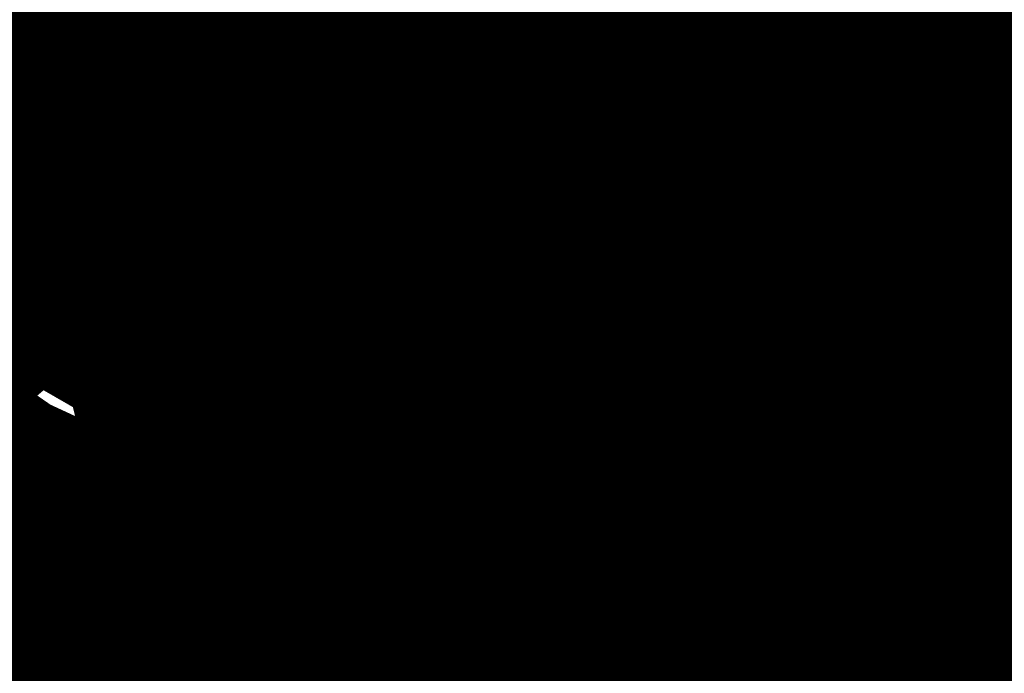
# Model space of a CAD drawing. Extents: x -18424 to 18190, y -15098 to 16756.
# Drawn here: x -7719 to -7311, y 256 to 527 of the extents above; entities that cross this region are included whole.
import ezdxf

# ---------------------------------------------------------------- set-up
doc = ezdxf.new("R2010")
doc.units = 0
doc.header["$MEASUREMENT"] = 0
doc.linetypes.add('12', pattern=[5, 3, -1, 0, -1])
for name, color, linetype in [('Arcs_Circles', 7, 'Continuous'), ('hatch', 7, 'Continuous'), ('NEW_OSI', 7, 'Continuous'), ('NEW_ROAD', 7, 'Continuous'), ('NEW_TROTOAR', 7, 'Continuous'), ('Objects', 7, 'Continuous'), ('wall-ext', 7, 'Continuous')]:
    doc.layers.add(name, color=color, linetype=linetype)
pattern_1 = [(45, (0, 300.0000000000001), (-95.4594154601839, 95.45941546018392), [0, -90.00000000000001, 0, -135]), (110, (300, 300.0000000000001), (126.8585038060976, 46.17271934896534), [0, -66, 0, -114])]

# ---------------------------------------------------------------- blocks, each defined once
blk = doc.blocks.new('HATCH_219', base_point=(-6777.602262634869, -1868.826904462982))
at = {"layer": 'hatch'}
h = blk.add_hatch(dxfattribs=at)
h.set_pattern_fill('RENDER COPY 1', color=72, scale=300, style=0, pattern_type=0)
h.set_pattern_definition(pattern_1)
h.paths.add_polyline_path([(-6777.602262634869, -1868.826904462982), (-7310.581168257439, -1769.639990022258), (-6656.854491877769, 1661.161196966979), (-6728.422273710152, 1579.196943556761), (-7224.896260933524, 862.8610096398405), (-7640.006699855091, -1463.022495335987), (-7683.729829841047, -1692.484396883928, 0.4142135623730966), (-7508.797430115685, -1949.775390753372), (-6930.966922336313, -2059.878890423925, 0.2003311235311187), (-6780.179431732239, -2028.190460927539), (-6568.199789243899, -1882.367297667973)], flags=0)
blk = doc.blocks.new('HATCH_224', base_point=(-7212.068824336528, -5237.151203787146))
at = {"layer": 'hatch'}
h = blk.add_hatch(dxfattribs=at)
h.set_pattern_fill('RENDER COPY 1', color=72, scale=300, style=0, pattern_type=0)
h.set_pattern_definition(pattern_1)
h.paths.add_polyline_path([(-7212.068824336528, -5237.151203787146, -0.02411069385015142), (-7329.834902872767, -5181.807617330133), (-8346.00288172275, -4643.018139352, -0.3293723801369384), (-9098.476237753448, -3276.164735623644), (-8776.485865257413, -1524.676043216812, -0.03119056826568466), (-8389.049751268354, 508.6145165585327, 0.08873880343416259), (-9027.446179401893, -1315.856218160237), (-9660.065696668931, -4455.621333731341), (-7636.626932492312, -5528.48284694813)], flags=0)
blk = doc.blocks.new('WALL_8', base_point=(-7150.540364034026, 2036.613036201248))
at = {"layer": 'wall-ext', "color": 134, "linetype": 'Continuous', "const_width": 10}
for points in [[(-7150.540364034026, 2036.613036201248, 0.1700985069245991), (-9008.180527758386, -1056.089152629188)], [(-7102.014776087893, 2037.736341235096, 0.1718928036230289), (-8978.758264726785, -1061.952400950528)]]:
    blk.add_lwpolyline(points, format="xyb", dxfattribs=at)
blk = doc.blocks.new('PLR_TREE-15F')
at = {"layer": 'Objects', "color": 0, "linetype": 'ByBlock', "const_width": 18.00000071525574}
for points in [[(0.587141141295433, 0.8814815431833267), (1.027496997267008, 3.612854331731796)], [(-2.056264877319336, 2.995207160711288), (-0.3672809107229114, 0.527668884024024)], [(3.178707882761955, 1.553628873080015), (2.283846028149128, 0.7582093123346567)], [(3.350229188799858, 0.777965597808361), (1.388330850750208, 0.3703506430611014)], [(3.495918959379196, 0.3499254584312439), (2.382974699139595, -0.09146365337073803)], [(-3.647833317518234, -0.2453655237331986), (-2.534888684749603, 0.1960235880687833)], [(2.203050069510937, -0.5291939247399569), (3.561608120799065, -0.2653594827279449)], [(-3.619852289557457, -0.7413649931550026), (-1.657954044640064, -0.333750038407743)], [(3.382309526205063, -0.8896783925592899), (2.185519598424435, -0.9237989783287048)], [(2.265598252415657, -2.552041411399841), (0.9316441603004932, -1.056795287877321)], [(-0.8451273664832115, -1.146841049194336), (-0.7714170031249523, -3.525926172733307)], [(-2.203685417771339, -1.233769115060568), (-3.158742934465408, -1.939869485795498)], [(2.851581573486328, -2.015668153762817), (1.715297251939774, -1.638404838740826)], [(-1.726474426686764, -1.762963086366653), (-2.13061049580574, -2.908279001712799)], [(-1.604126580059528, -3.189878165721893), (-1.429908536374569, -2.005345560610294)], [(1.967749558389187, -2.892232686281204), (1.02902315557003, -2.149089239537716)], [(0.07243948639370501, -2.293682098388672), (0.2198602072894573, -3.525926172733307)], [(0.8070013485848904, -2.293682098388672), (1.247992552816868, -3.349019959568977)], [(-0.4030832555145025, -3.517017140984535), (-0.6445059087127447, -2.344334125518799)]]:
    blk.add_lwpolyline(points, dxfattribs=at)
blk = doc.blocks.new('Hedge_Elev_514')
at = {"layer": 'Objects', "color": 0, "linetype": 'ByBlock', "const_width": 34.99999940395355}
for points in [[(0, 37.73584455815094), (8.464279524032925, 38.92691180377359)], [(8.464279524032925, 38.92691180377359), (11.67373548349561, 38.07823163169812)], [(11.67373548349561, 38.07823163169812), (18.28998200743381, 39.01860848905661)], [(16.35981916234897, 36.46579328573586), (11.70339141852225, 33.76090301656604)], [(18.28998200743381, 39.01860848905661), (20.49990660495125, 37.45326006188679)], [(20.49990660495125, 37.45326006188679), (25.54030066471275, 37.79855314301887)], [(25.54030066471275, 37.79855314301887), (30.33638630783613, 38.42437042377359)], [(30.33638630783613, 38.42437042377359), (32.13989824261639, 37.37985413030189)], [(32.13989824261639, 37.37985413030189), (36.11290162055934, 38.20790434792453)], [(36.11290162055934, 38.20790434792453), (35.35032043561831, 36.61112065584906)], [(35.35032043561831, 36.61112065584906), (40.79512036548955, 36.27567921045283)], [(39.40025086287663, 36.979238942), (42.28007255774164, 38.09508287698113)], [(40.79512036548955, 36.27567921045283), (39.40025086287663, 36.979238942)], [(42.28007255774164, 38.09508287698113), (44.50917317338723, 36.1850711534717)], [(44.50917317338723, 36.1850711534717), (46.42759256544886, 37.77853497924529)], [(46.42759256544886, 37.77853497924529), (50.62766080882438, 36.92700278083019)], [(50.36283851238442, 35.52866431901887), (46.78301783122795, 33.10050154630189)], [(50.62766080882438, 36.92700278083019), (54.25668507134804, 36.63676189928302)], [(54.25668507134804, 36.63676189928302), (56.49700886031689, 37.54973411558491)], [(56.49700886031689, 37.54973411558491), (61.68783803885903, 36.69536788509434)], [(61.68783803885903, 36.69536788509434), (65.03888436454098, 37.30534157664151)], [(65.03888436454098, 37.30534157664151), (70.28196447608799, 37.35024524184906)], [(70.28196447608799, 37.35024524184906), (75.22900551753612, 36.81636756320755)], [(75.22900551753612, 36.81636756320755), (76.52323808790659, 38.32416264528302)], [(76.52323808790659, 38.32416264528302), (81.71525647671275, 38.32416264528302)], [(81.71525647671275, 38.32416264528302), (81.0157777701213, 37.43934181501887)], [(81.0157777701213, 37.43934181501887), (84.31130283451381, 36.75296621501887)], [(84.31130283451381, 36.75296621501887), (87.13723843172511, 38.42111353622641)], [(87.13723843172511, 38.42111353622641), (91.45028166569318, 38.48128498716981)], [(91.45028166569318, 38.48128498716981), (92.74830484420403, 37.69568227373586)], [(91.56080390888378, 35.59022129705661), (93.9068187749058, 35.02382872237737)], [(92.74830484420403, 37.69568227373586), (98.42693327365903, 36.70976296909434)], [(98.42693327365903, 38.36278645509434), (102.3325232852562, 38.77721192716982)], [(98.42693327365903, 36.70976296909434), (98.42693327365903, 38.36278645509434)], [(102.3325232852562, 38.77721192716982), (107.61759739018, 38.88195415698114)], [(107.61759739018, 38.88195415698114), (105.403807859129, 37.53856892856604)], [(105.403807859129, 37.53856892856604), (110.9017506299175, 37.39347547856604)], [(110.9017506299175, 37.39347547856604), (111.893775101053, 38.48128498716981)], [(111.893775101053, 38.48128498716981), (116.7612876947638, 38.63839833245283)], [(117.5848902395663, 37.05448024679245), (115.138758722015, 36.43873052777359)], [(115.138758722015, 36.43873052777359), (120.1326249235228, 36.10776055532075)], [(116.7612876947638, 38.63839833245283), (117.5848902395663, 37.05448024679245)], [(120.1326249235228, 36.10776055532075), (120.3307771107432, 38.16704030301887)], [(120.3307771107432, 38.16704030301887), (125.2383512309082, 38.41161278075472)], [(125.2383512309082, 38.41161278075472), (128.1279839123414, 38.42329978943397)], [(128.1279839123414, 38.42329978943397), (131.6512427726527, 36.23457224864151)], [(131.6512427726527, 36.23457224864151), (132.6249088075558, 38.21051345698113)], [(132.6249088075558, 38.21051345698113), (135.8281957381162, 36.86217092116981)], [(135.8281957381162, 36.86217092116981), (138.8272357783367, 37.73584455815094)], [(11.70339141852225, 33.76090301656604), (13.80844252166169, 32.74995425962264)], [(13.80844252166169, 32.74995425962264), (16.81528675504367, 34.23905372618869)], [(16.81528675504367, 34.23905372618869), (19.12562530776705, 33.09999771837736)], [(19.12562530776705, 33.09999771837736), (18.76224719733893, 31.56801889528302)], [(18.76224719733893, 31.56801889528302), (23.95426558630098, 29.68258677788679)], [(46.78301783122795, 33.10050154630189), (51.23861766456486, 32.88783217377359)], [(51.23861766456486, 32.88783217377359), (52.24305451959938, 34.00423391811321)], [(52.24305451959938, 34.00423391811321), (55.54430265882109, 33.91480445860378)], [(55.26974370198533, 31.71699901796227), (53.68155317969234, 30.12258151792453)], [(55.54430265882109, 33.91480445860378), (55.26974370198533, 31.71699901796227)], [(71.5368044511919, 31.95009141596227), (64.92390258163273, 31.28952800101887)], [(69.18424892836698, 35.35468173475472), (68.41772848395387, 33.43810225433963)], [(68.41772848395387, 33.43810225433963), (71.5368044511919, 31.95009141596227)], [(76.76234370894787, 33.93380596950944), (80.23952066539029, 34.72330435267924)], [(78.32816221022122, 30.33160713483019), (77.64622435718698, 31.95252958332075)], [(80.23952066539029, 34.72330435267924), (81.87513095361545, 30.08158251924529)], [(91.95569609610192, 34.13001096471698), (88.88537775600211, 32.85965379679245)], [(88.88537775600211, 32.85965379679245), (91.11001883294325, 32.49348784392453)], [(91.11001883294325, 32.49348784392453), (97.06216565975613, 33.13597643150944)], [(93.9068187749058, 35.02382872237737), (91.95569609610192, 34.13001096471698)], [(97.06216565975613, 33.13597643150944), (96.96680584865945, 31.25378320803774)], [(107.2322932122597, 34.38594656169811), (107.0507899712298, 33.04732070777359)], [(107.0507899712298, 33.04732070777359), (110.8390941055631, 32.27692280177358)], [(110.8390941055631, 32.27692280177358), (117.0857934897812, 35.18176978490566)], [(117.0857934897812, 35.18176978490566), (117.1016248536083, 31.29955057826415)], [(120.7423925686875, 31.96865207743396), (123.6397551179671, 32.59993049332076)], [(122.2777375531943, 30.31106714932076), (120.7423925686875, 31.96865207743396)], [(123.6397551179671, 32.59993049332076), (124.4818647496322, 30.57880671520755)], [(0, 28.8342304949434), (4.080998549577735, 28.33232789667925)], [(4.080998549577735, 28.33232789667925), (5.119104924761272, 26.32176651143396)], [(53.68155317969234, 30.12258151792453), (59.32480259913564, 29.05410640645283)], [(59.32480259913564, 29.05410640645283), (58.02677942054684, 30.93954752075472)], [(64.92390258163273, 31.28952800101887), (66.78828722502065, 29.36835109064151)], [(66.78828722502065, 29.36835109064151), (71.00678823002163, 30.15394480724528)], [(71.00678823002163, 30.15394480724528), (73.2782544669446, 28.11139034773585)], [(73.2782544669446, 28.11139034773585), (72.30473708298352, 26.22595823037736)], [(72.30473708298352, 26.22595823037736), (76.52323808790659, 27.32579663113208)], [(76.52323808790659, 27.32579663113208), (75.87430082427804, 29.2112287485283)], [(81.87513095361545, 30.08158251924529), (78.32816221022122, 30.33160713483019)], [(86.1264838962228, 30.99653405962264), (90.15538016444691, 28.69866479116981)], [(90.15538016444691, 28.69866479116981), (94.16324227262366, 29.0069535093585)], [(94.16324227262366, 29.0069535093585), (90.79673621117118, 27.13782382460377)], [(109.1193471794866, 26.68544931230189), (113.645407730729, 28.85105474939623)], [(113.645407730729, 28.85105474939623), (112.5036913976273, 26.63575028471698)], [(117.1016248536083, 31.29955057826415), (122.2777375531943, 30.31106714932076)], [(124.4818647496322, 30.57880671520755), (120.6552829049812, 27.32579663113208)], [(138.8272357783367, 28.8342304949434), (130.6682860304916, 26.76346167079245)], [(5.119104924761272, 26.32176651143396), (2.350846032829724, 26.65686607362264)], [(91.06044362328575, 25.07838213218868), (89.10590196439797, 23.90475093192453)], [(89.10590196439797, 23.90475093192453), (94.79151700543038, 23.00898084101887)], [(90.79673621117118, 27.13782382460377), (91.06044362328575, 25.07838213218868)], [(113.8875607032521, 25.03280369739623), (110.2432996827738, 24.08387975871698)], [(110.2432996827738, 24.08387975871698), (113.3643081169345, 22.75576231615095)], [(112.5036913976273, 26.63575028471698), (113.8875607032521, 25.03280369739623)], [(126.7590540620858, 24.39621709426415), (125.8473012944888, 21.98372696932076)], [(132.1240282416343, 24.28086748664151), (126.7590540620858, 24.39621709426415)], [(130.6682860304916, 26.76346167079245), (132.1240282416343, 24.28086748664151)], [(95.01375070308883, 20.92967393264151), (89.17874110290951, 21.35525109633963)], [(89.17874110290951, 21.35525109633963), (89.62945185353492, 19.46608075554717)], [(89.62945185353492, 19.46608075554717), (94.37075949163777, 18.84133860750944)], [(94.79151700543038, 23.00898084101887), (95.01375070308883, 20.92967393264151)], [(113.3643081169345, 22.75576231615095), (109.9467403325073, 20.25541269554717)], [(109.9467403325073, 20.25541269554717), (113.6445901483656, 18.67756753596226)], [(113.6445901483656, 18.67756753596226), (114.8142529269976, 20.72677072490566)], [(114.8142529269976, 20.72677072490566), (116.7612876947638, 18.99845645113208)], [(82.37474798294461, 16.12891341154717), (85.93375748194755, 16.0131859329434)], [(85.93375748194755, 16.0131859329434), (84.31130283451381, 14.28487165920755)], [(116.7612876947638, 18.99845645113208), (116.1122761055084, 15.69894574724528)], [(20.23798300889519, 11.63578033449057), (20.69530874280768, 8.770902201811321)], [(84.31130283451381, 14.28487165920755), (78.25978261088176, 13.82221815720755)], [(78.25978261088176, 13.82221815720755), (78.47027285575079, 12.08519935607547)], [(78.47027285575079, 12.08519935607547), (85.28474589269213, 12.08519935607547)], [(85.28474589269213, 12.08519935607547), (83.86207859642619, 9.488888506603773)], [(20.69530874280768, 8.770902201811321), (15.8417693710826, 7.685850251396227)], [(15.8417693710826, 7.685850251396227), (18.11323560808351, 6.271776163358491)], [(18.11323560808351, 6.271776163358491), (23.40128273878425, 7.264087784981133)], [(23.40128273878425, 7.264087784981133), (19.73576458137794, 4.072099361773585)], [(87.55628645547579, 8.000090437132076), (82.08524957035003, 5.976245088415094)], [(83.86207859642619, 9.488888506603773), (87.55628645547579, 8.000090437132076)], [(11.294154381106, 2.90167556618868), (10.78903725312689, 2.103639098833962)], [(21.42607854884085, 1.033751469739623), (11.294154381106, 2.90167556618868)], [(19.73576458137794, 4.072099361773585), (24.60327717563434, 4.229221703886793)], [(24.60327717563434, 4.229221703886793), (21.42607854884085, 1.033751469739623)], [(87.55628645547579, 3.914981518150944), (80.8478017980172, 2.681907617822642)], [(82.08524957035003, 5.976245088415094), (83.88831555113516, 4.891755445962264)], [(83.88831555113516, 4.891755445962264), (87.55628645547579, 3.914981518150944)], [(0, 0), (6.596178597983429, 0.0006612741722264151)], [(6.596178597983429, 0.0006612741722264151), (11.62326836615956, 0.6154708142566038)], [(11.62326836615956, 0.6154708142566038), (20.54970479148943, 0.08050450738867926)], [(20.54970479148943, 0.08050450738867926), (23.903798468887, 1.106581597958491)], [(23.903798468887, 1.106581597958491), (33.67375671365018, -0.1570638620630189)], [(33.67375671365018, -0.1570638620630189), (39.13275284293341, 0.6667173133698113)], [(39.13275284293341, 0.6667173133698113), (44.08276691039232, 0.3726797283818868)], [(44.08276691039232, 0.3726797283818868), (48.13485278153183, 0.9206825832150943)], [(48.13485278153183, 0.9206825832150943), (55.89957927319053, -0.312580252593585)], [(55.89957927319053, -0.312580252593585), (59.33706633162503, -0.9826158847433963)], [(59.33706633162503, -0.9826158847433963), (64.13761151384253, -0.2045901316516981)], [(64.13761151384253, -0.2045901316516981), (69.32792041284058, -0.9826158847433963)], [(69.32792041284058, -0.9826158847433963), (74.80059246199171, 0.8440917392943398)], [(74.80059246199171, 0.8440917392943398), (81.3855478862544, -0.7737987446339623)], [(80.8478017980172, 2.681907617822642), (80.96649986328308, 2.261836573762264)], [(81.3855478862544, -0.7737987446339623), (86.14647749640261, 0.528056666535849)], [(86.14647749640261, 0.528056666535849), (99.54650056308938, -0.9458874756452832)], [(99.54650056308938, -0.9458874756452832), (106.5681935162255, -0.606284951264151)], [(106.5681935162255, -0.606284951264151), (113.3349494841816, -0.8655674052679246)], [(113.3349494841816, -0.8655674052679246), (115.2494296166152, 0.4081141273924529)], [(115.2494296166152, 0.4081141273924529), (120.852989138752, -0.4474441960188679)], [(120.852989138752, -0.4474441960188679), (126.6800458943602, 0.09546189937962264)], [(126.6800458943602, 0.09546189937962264), (131.0142719390059, 0.08301015170113207)], [(131.0142719390059, 0.08301015170113207), (135.682443135778, 0.3694093452309434)], [(135.682443135778, 0.3694093452309434), (138.8272357783367, 0)]]:
    blk.add_lwpolyline(points, dxfattribs=at)
blk = doc.blocks.new('Hedge_Elev_517')
at = {"layer": 'Objects', "color": 0, "linetype": 'ByBlock', "const_width": 34.99999940395355}
for points in [[(0, 37.8977125768758), (11.67208770892732, 39.09388890903075)], [(11.67208770892732, 39.09388890903075), (16.09786917685066, 38.2415683208047)], [(16.09786917685066, 38.2415683208047), (25.22155294840185, 39.18597892752107)], [(22.55989344668342, 36.62221341570794), (16.13876417254858, 33.90572051159341)], [(25.22155294840185, 39.18597892752107), (28.26899882481702, 37.61391593356504)], [(28.26899882481702, 37.61391593356504), (35.21961067382897, 37.96069015040712)], [(35.21961067382897, 37.96069015040712), (41.83332565419041, 38.58919187626982)], [(41.83332565419041, 38.58919187626982), (44.32033585122872, 37.54019512701583)], [(44.32033585122872, 37.54019512701583), (49.79903533930038, 38.37179726853736)], [(49.79903533930038, 38.37179726853736), (48.74744973765092, 36.76816416801233)], [(48.74744973765092, 36.76816416801233), (56.25572993546014, 36.43128384552721)], [(54.33223022933883, 37.13786149865884), (58.30345203423033, 38.25849184955504)], [(56.25572993546014, 36.43128384552721), (54.33223022933883, 37.13786149865884)], [(58.30345203423033, 38.25849184955504), (61.37734129130941, 36.34028712501315)], [(61.37734129130941, 36.34028712501315), (64.02280678463015, 37.94058611865982)], [(64.02280678463015, 37.94058611865982), (69.81462459747118, 37.0854012703186)], [(69.44943946121116, 35.68106463146975), (64.51293176979435, 33.24248624723636)], [(69.81462459747118, 37.0854012703186), (74.81898313380401, 36.79391539963711)], [(74.81898313380401, 36.79391539963711), (77.90834894302549, 37.71080381300663)], [(77.90834894302549, 37.71080381300663), (85.06640808816287, 36.85277277600083)], [(85.06640808816287, 36.85277277600083), (89.68744009909558, 37.46536295153242)], [(89.68744009909558, 37.46536295153242), (96.91755233170184, 37.51045923114693)], [(95.40382253153712, 35.50633574838714), (94.34680476263277, 33.58153509452658)], [(96.91755233170184, 37.51045923114693), (103.7394320642291, 36.97429148259722)], [(103.7394320642291, 36.97429148259722), (105.5241552688707, 38.48855425621203)], [(105.5241552688707, 38.48855425621203), (112.6838543133601, 38.48855425621203)], [(112.6838543133601, 38.48855425621203), (111.7192858830901, 37.59993798433531)], [(111.7192858830901, 37.59993798433531), (116.2637550832555, 36.9106181741348)], [(116.2637550832555, 36.9106181741348), (120.1606689383303, 38.58592101829371)], [(120.1606689383303, 38.58592101829371), (126.1082772109934, 38.6463505748569)], [(126.1082772109934, 38.6463505748569), (127.8982275954037, 37.85737801622092)], [(126.2606853767026, 35.74288565834991), (129.4957972612885, 35.17406354101813)], [(127.8982275954037, 37.85737801622092), (135.7289530466145, 36.86722960775695)], [(135.7289530466145, 38.5273437429717), (141.1146907270677, 38.94354689435605)], [(135.7289530466145, 36.86722960775695), (135.7289530466145, 38.5273437429717)], [(141.1146907270677, 38.94354689435605), (148.4027119137142, 39.04873841627717)], [(148.4027119137142, 39.04873841627717), (145.3499363641635, 37.69959073288447)], [(145.3499363641635, 37.69959073288447), (152.931499574251, 37.55387490409432)], [(152.931499574251, 37.55387490409432), (154.2994832996962, 38.6463505748569)], [(154.2994832996962, 38.6463505748569), (161.0116947474381, 38.80413785830704)], [(162.1474276958757, 37.2134255512545), (158.7742567674625, 36.59503457196399)], [(158.7742567674625, 36.59503457196399), (165.6607075451272, 36.26264490281892)], [(161.0116947474381, 38.80413785830704), (162.1474276958757, 37.2134255512545)], [(165.6607075451272, 36.26264490281892), (165.9339558118444, 38.33075793718819)], [(165.9339558118444, 38.33075793718819), (172.7014113768439, 38.57637950930285)], [(172.7014113768439, 38.57637950930285), (176.6861623539951, 38.58811664944097)], [(176.6861623539951, 38.58811664944097), (181.5446723219191, 36.39000055527957)], [(181.5446723219191, 36.39000055527957), (182.887340097283, 38.37441756937512)], [(182.887340097283, 38.37441756937512), (187.3046145864114, 37.02029131420122)], [(187.3046145864114, 37.02029131420122), (191.4402363239317, 37.8977125768758)], [(16.13876417254858, 33.90572051159341), (19.04159140525684, 32.89043528691662)], [(19.04159140525684, 32.89043528691662), (23.18797498338267, 34.38592225012304)], [(23.18797498338267, 34.38592225012304), (26.37388987999455, 33.24198025814044)], [(26.37388987999455, 33.24198025814044), (25.87279806652377, 31.70343000727692)], [(25.87279806652377, 31.70343000727692), (33.03249711122806, 29.80991032314259)], [(64.51293176979435, 33.24248624723636), (70.65712300342828, 33.02890462879499)], [(70.65712300342828, 33.02890462879499), (72.04222318079766, 34.1500951817746)], [(72.04222318079766, 34.1500951817746), (76.5945843971921, 34.06028211432963)], [(76.21597258311395, 31.85304918064047), (74.02588670255476, 30.25179242194102)], [(76.5945843971921, 34.06028211432963), (76.21597258311395, 31.85304918064047)], [(98.64795386304237, 32.08714142918273), (89.52888230912382, 31.42374452548425)], [(89.52888230912382, 31.42374452548425), (92.0998348655716, 29.49432672097178)], [(94.34680476263277, 33.58153509452658), (98.64795386304237, 32.08714142918273)], [(105.8538775769026, 34.07936513227347), (110.6488414364751, 34.87225007113235)], [(108.0131128468664, 30.46171465485905), (107.07273293502, 32.08959005506743)], [(110.6488414364751, 34.87225007113235), (112.9043183128687, 30.21061755793363)], [(126.8052345296096, 34.27641174939806), (122.5713213113351, 33.00060538058105)], [(122.5713213113351, 33.00060538058105), (125.6390609455488, 32.63286875775703)], [(125.6390609455488, 32.63286875775703), (133.8469632982197, 33.27811330207071)], [(129.4957972612885, 35.17406354101813), (126.8052345296096, 34.27641174939806)], [(133.8469632982197, 33.27811330207071), (133.7154638509404, 31.38784640510612)], [(147.8713844514616, 34.53344518289219), (147.6210947791108, 33.18907728934125)], [(147.6210947791108, 33.18907728934125), (152.84509736533, 32.41537475920645)], [(152.84509736533, 32.41537475920645), (161.459182344078, 35.33268209220916)], [(161.459182344078, 35.33268209220916), (161.4810135072168, 31.43381009460477)], [(161.4810135072168, 31.43381009460477), (168.6187788952004, 30.44108656302)], [(166.5015660513025, 32.10578170666763), (170.4969763757998, 32.73976799321797)], [(168.6187788952004, 30.44108656302), (166.5015660513025, 32.10578170666763)], [(170.4969763757998, 32.73976799321797), (171.6582302608374, 30.70997459857991)], [(0, 28.95791501337203), (5.627622868010003, 28.45385950240312)], [(5.627622868010003, 28.45385950240312), (7.059152702053764, 26.43467380804895)], [(74.02588670255476, 30.25179242194102), (81.80782514162364, 29.17873408326516)], [(81.80782514162364, 29.17873408326516), (80.01787475710582, 31.07226280289742)], [(92.0998348655716, 29.49432672097178), (97.91707112186066, 30.28329024418564)], [(97.91707112186066, 30.28329024418564), (101.0493818011043, 28.23197424117905)], [(101.0493818011043, 28.23197424117905), (99.70691901268911, 26.3384545570826)], [(99.70691901268911, 26.3384545570826), (105.5241552688707, 27.44301071796519)], [(105.5241552688707, 27.44301071796519), (104.6292825703549, 29.33653040209952)], [(112.9043183128687, 30.21061755793363), (108.0131128468664, 30.46171465485905)], [(118.7668567943573, 31.12949378569521), (124.3226315628252, 28.82176780010438)], [(124.3226315628252, 28.82176780010438), (129.849400606676, 29.13137892367693)], [(129.849400606676, 29.13137892367693), (125.2070499009438, 27.25423160151794)], [(150.4735975936922, 26.799916627385), (156.7149528773899, 28.97481143551493)], [(156.7149528773899, 28.97481143551493), (155.1405467934651, 26.75000441567179)], [(171.6582302608374, 30.70997459857991), (166.3814434074096, 27.44301071796519)], [(191.4402363239317, 28.95791501337203), (180.1891928300132, 26.87826362012193)], [(7.059152702053764, 26.43467380804895), (3.241773975855011, 26.77121078081747)], [(125.5706976319711, 25.18595592776935), (122.8754201888627, 24.0072904329419)], [(122.8754201888627, 24.0072904329419), (130.7157800505261, 23.10767793353722)], [(125.2070499009438, 27.25423160151794), (125.5706976319711, 25.18595592776935)], [(157.0488774277597, 25.14018198414377), (152.0235076789851, 24.18718763337562)], [(152.0235076789851, 24.18718763337562), (156.3273216161775, 22.85337322704531)], [(155.1405467934651, 26.75000441567179), (157.0488774277597, 25.14018198414377)], [(174.7984329572774, 24.50086474086299), (173.5411424528662, 22.07802623227295)], [(182.1966348954365, 24.38502034075153), (174.7984329572774, 24.50086474086299)], [(180.1891928300132, 26.87826362012193), (182.1966348954365, 24.38502034075153)], [(131.0222362826937, 21.01945183192274), (122.9758640377379, 21.44685451014449)], [(122.9758640377379, 21.44685451014449), (123.5973859756322, 19.54958056749342)], [(123.5973859756322, 19.54958056749342), (130.1355630821198, 18.92215858613273)], [(130.7157800505261, 23.10767793353722), (131.0222362826937, 21.01945183192274)], [(156.3273216161775, 22.85337322704531), (151.6145577220059, 20.34229834922401)], [(151.6145577220059, 20.34229834922401), (156.7138254461623, 18.75768501808161)], [(156.7138254461623, 18.75768501808161), (158.3267691708226, 20.81567827026707)], [(158.3267691708226, 20.81567827026707), (161.0116947474381, 19.07995038721813)], [(113.5932811207067, 16.19809843413461), (118.5010905699716, 16.08187454216331)], [(118.5010905699716, 16.08187454216331), (116.2637550832555, 14.34614665915227)], [(161.0116947474381, 19.07995038721813), (160.1167195552329, 15.76628642224355)], [(27.90781094373115, 11.68569204923063), (28.53845482341635, 8.80852501318497)], [(116.2637550832555, 14.34614665915227), (107.9188186215014, 13.88150860356398)], [(107.9188186215014, 13.88150860356398), (108.2090808455937, 12.13703885506027)], [(108.2090808455937, 12.13703885506027), (117.6061153777664, 12.13703885506027)], [(117.6061153777664, 12.13703885506027), (115.644283019148, 9.529591122391215)], [(28.53845482341635, 8.80852501318497), (21.84551219496745, 7.718818729165217)], [(21.84551219496745, 7.718818729165217), (24.9778228743186, 6.298678966073935)], [(24.9778228743186, 6.298678966073935), (32.26994380950624, 7.295247111381961)], [(32.26994380950624, 7.295247111381961), (27.21526085504646, 4.08956664423298)], [(120.7385285510218, 8.034406849122874), (113.1940680685143, 6.001880209695743)], [(115.644283019148, 9.529591122391215), (120.7385285510218, 8.034406849122874)], [(15.57443373179439, 2.914122312256798), (14.87788638782808, 2.112662665075223)], [(29.54617311140962, 1.038185749778136), (15.57443373179439, 2.914122312256798)], [(27.21526085504646, 4.08956664423298), (33.9274723035407, 4.247362963105237)], [(33.9274723035407, 4.247362963105237), (29.54617311140962, 1.038185749778136)], [(120.7385285510218, 3.931774843147578), (111.4876500688634, 2.69341166861528)], [(113.1940680685143, 6.001880209695743), (115.6804633030941, 4.912738645659948)], [(115.6804633030941, 4.912738645659948), (120.7385285510218, 3.931774843147578)], [(0, 0), (9.096010466195983, 0.0006641107097769995)], [(9.096010466195983, 0.0006641107097769995), (16.02827593878585, 0.6181108781654205)], [(16.02827593878585, 0.6181108781654205), (28.33766961946277, 0.08084983171524482)], [(28.33766961946277, 0.08084983171524482), (32.96290387305578, 1.11132828305104)], [(32.96290387305578, 1.11132828305104), (46.4354988200501, -0.1577375879717166)], [(46.4354988200501, -0.1577375879717166), (53.9633553189727, 0.6695771992907009)], [(53.9633553189727, 0.6695771992907009), (60.78933480036343, 0.3742783391976361)], [(60.78933480036343, 0.3742783391976361), (66.3770876100096, 0.9246318539248)], [(66.3770876100096, 0.9246318539248), (77.08450439476266, -0.3139210665271878)], [(77.08450439476266, -0.3139210665271878), (81.82473660595423, -0.9868308185362754)], [(81.82473660595423, -0.9868308185362754), (88.44460120971839, -0.2054677216367344)], [(88.44460120971839, -0.2054677216367344), (95.60194289881541, -0.9868308185362754)], [(95.60194289881541, -0.9868308185362754), (103.148658242811, 0.8477124733486959)], [(103.148658242811, 0.8477124733486959), (112.2291921563165, -0.7771179566763128)], [(111.4876500688634, 2.69341166861528), (111.6513325446997, 2.271538728548018)], [(112.2291921563165, -0.7771179566763128), (118.794427605819, 0.5303217671951146)], [(118.794427605819, 0.5303217671951146), (137.2728160016567, -0.9499448628168733)], [(137.2728160016567, -0.9499448628168733), (146.9556030340859, -0.6088856123860346)], [(146.9556030340859, -0.6088856123860346), (156.2868365949145, -0.8692802592560639)], [(156.2868365949145, -0.8692802592560639), (158.9268699207655, 0.4098647341693289)], [(158.9268699207655, 0.4098647341693289), (166.6540767124207, -0.4493635092434044)], [(166.6540767124207, -0.4493635092434044), (174.6894821291773, 0.09587138348411854)], [(174.6894821291773, 0.09587138348411854), (180.6663011129764, 0.08336622399651178)], [(180.6663011129764, 0.08336622399651178), (187.1036243954015, 0.3709939277283309)], [(187.1036243954015, 0.3709939277283309), (191.4402363239317, 0)]]:
    blk.add_lwpolyline(points, dxfattribs=at)
blk = doc.blocks.new('PLR_A1194ZA')
at = {"layer": 'Objects', "color": 0, "linetype": 'ByBlock', "const_width": 18.00000071525574}
for points in [[(0.2211560029536486, 0.635985005646944), (0.184948998503387, 0.5170649848878384)], [(0.23180500138551, 0.5158150102943182), (0.2211560029536486, 0.635985005646944)], [(-0.1097769942134619, 0.4238380119204521), (-0.08444999693892896, 0.5131159909069538)], [(-0.08444999693892896, 0.5131159909069538), (-0.07419000030495226, 0.4180439747869968)], [(0.1543089980259538, 0.4285719711333513), (0.184948998503387, 0.5170649848878384)], [(0.23180500138551, 0.5158150102943182), (0.2405229955911636, 0.4154520109295845)], [(-0.003359000038472004, 0.3711029887199402), (0.03605399979278445, 0.4394319839775562)], [(0.03605399979278445, 0.4394319839775562), (0.02477100060787052, 0.3589389845728874)], [(-0.1097769942134619, 0.4238380119204521), (-0.1307960017584264, 0.3492499934509397)], [(-0.0637599965557456, 0.3467669943347573), (-0.07419000030495226, 0.4180439747869968)], [(0.1543089980259538, 0.4285719711333513), (0.1218219986185431, 0.292377988807857)], [(0.1867949962615967, 0.294252997264266), (0.2405229955911636, 0.4154520109295845)], [(0.4017340019345284, 0.3958649933338165), (0.5185320042073727, 0.4260729998350143)], [(0.5185320042073727, 0.4260729998350143), (0.4186019767075777, 0.3521329956129193)], [(-0.2554349834099412, 0.3576289862394333), (-0.3393529914319515, 0.3972509875893593)], [(-0.3393529914319515, 0.3972509875893593), (-0.2744699828326702, 0.3270079847425222)], [(-0.1371650025248528, 0.346775003708899), (-0.1981070032343268, 0.3968569915741682)], [(-0.1981070032343268, 0.3968569915741682), (-0.1592119922861457, 0.3254879964515567)], [(0.4017340019345284, 0.3958649933338165), (0.3042459953576326, 0.3704709932208061)], [(-0.003359000038472004, 0.3711029887199402), (-0.03617100010160357, 0.3139890031889081)], [(0.208035996183753, 0.2792589832097292), (0.3042459953576326, 0.3704709932208061)], [(-0.4086540080606937, 0.2602099906653166), (-0.4557409789413214, 0.3507819958031178)], [(-0.4557409789413214, 0.3507819958031178), (-0.3757969941943884, 0.2824229886755347)], [(-0.2554349834099412, 0.3576289862394333), (-0.1854180009104311, 0.3244219813495874)], [(-0.1371650025248528, 0.346775003708899), (-0.08634799742139876, 0.3048660000786185)], [(-0.1076229964382946, 0.2499369904398918), (-0.1307960017584264, 0.3492499934509397)], [(-0.0637599965557456, 0.3467669943347573), (-0.05879399832338095, 0.2391780028119683)], [(0.01856799935922027, 0.2980229910463095), (0.02477100060787052, 0.3589389845728874)], [(0.3454789984971285, 0.2936279866844416), (0.4186019767075777, 0.3521329956129193)], [(-0.2276259940117598, 0.2722820034250617), (-0.2744699828326702, 0.3270079847425222)], [(-0.1258299918845296, 0.2416610019281507), (-0.1854180009104311, 0.3244219813495874)], [(-0.1319639966823161, 0.2706540049985051), (-0.1592119922861457, 0.3254879964515567)], [(-0.05441699759103358, 0.2242780057713389), (-0.08634799742139876, 0.3048660000786185)], [(-0.03769100003410131, 0.2273189835250378), (-0.03617100010160357, 0.3139890031889081)], [(-0.3136700019240379, 0.2332380041480064), (-0.3757969941943884, 0.2824229886755347)], [(0.01856799935922027, 0.2980229910463095), (0.0003219999825887498, 0.2083119936287403)], [(0.1218219986185431, 0.292377988807857), (0.1193229923956096, 0.1986669842153788)], [(0.1299439929425716, 0.1911700004711747), (0.1867949962615967, 0.294252997264266)], [(0.1299439929425716, 0.1911700004711747), (0.208035996183753, 0.2792589832097292)], [(0.3454789984971285, 0.2936279866844416), (0.2280279994010925, 0.2174099907279015)], [(-0.4086540080606937, 0.2602099906653166), (-0.3692029975354671, 0.1846469938755035)], [(-0.2276259940117598, 0.2722820034250617), (-0.1498310011811554, 0.1977979904040694)], [(-0.1319639966823161, 0.2706540049985051), (-0.08330699638463557, 0.1931070000864565)], [(-0.3136700019240379, 0.2332380041480064), (-0.2285199938341975, 0.1508640008978546)], [(-0.07948499987833202, 0.1638659974560142), (-0.1258299918845296, 0.2416610019281507)], [(-0.07948499987833202, 0.1638659974560142), (-0.1076229964382946, 0.2499369904398918)], [(-0.05879399832338095, 0.2391780028119683), (-0.0703809957485646, 0.1680039917118847)], [(-0.03236899792682379, 0.1505319960415363), (-0.05441699759103358, 0.2242780057713389)], [(-0.03236899792682379, 0.1505319960415363), (-0.03769100003410131, 0.2273189835250378)], [(0.0003219999825887498, 0.2083119936287403), (-0.02400699886493385, 0.1520529971458018)], [(0.2280279994010925, 0.2174099907279015), (0.140563992317766, 0.183673994615674)], [(-0.1498310011811554, 0.1977979904040694), (-0.08858799701556563, 0.1597279915586114)], [(-0.08330699638463557, 0.1931070000864565), (-0.04073199816048145, 0.1490119961090386)], [(0.06684499676339328, 0.1243229955434799), (0.1193229923956096, 0.1986669842153788)], [(-0.2757219830527902, 0.1226349966600537), (-0.3692029975354671, 0.1846469938755035)], [(-0.0703809957485646, 0.1680039917118847), (-0.04141499812249094, 0.1042780000716448)], [(-0.006271000165725127, 0.183856999501586), (-0.004995999915990978, 0.1500000013038516)], [(-0.004995999915990978, 0.1500000013038516), (-0.006271000165725127, 0.183856999501586)], [(0.140563992317766, 0.183673994615674), (0.08808599668554962, 0.109329994302243)], [(0.1823970000259578, 0.1643109950236976), (0.149316992610693, 0.1324919983744621)], [(0.1641970011405647, 0.1236539916135371), (0.1823970000259578, 0.1643109950236976)], [(-0.2285199938341975, 0.1508640008978546), (-0.1840929966419935, 0.08514999644830823)], [(-0.09876899421215057, 0.159073993563652), (-0.07999399676918983, 0.1299059949815273)], [(-0.07999399676918983, 0.1299059949815273), (-0.09876899421215057, 0.159073993563652)], [(-0.05962199647910893, 0.09600199991837144), (-0.08858799701556563, 0.1597279915586114)], [(-0.03008899802807719, 0.09047099738381803), (-0.04073199816048145, 0.1490119961090386)], [(-0.02400699886493385, 0.1520529971458018), (-0.01336299901595339, 0.09351199842058122)], [(0.08622599998489022, 0.1590700005181134), (0.07000199984759092, 0.1299029914662242)], [(0.07000199984759092, 0.1299029914662242), (0.08622599998489022, 0.1590700005181134)], [(0.494999997317791, 0.139999995008111), (0.4042040091007948, 0.1099999994039536)], [(0.4242039751261473, 0.07999999797903001), (0.494999997317791, 0.139999995008111)], [(-0.4752929788082838, 0.097314000595361), (-0.394192012026906, 0.1235609990544617)], [(-0.284051988273859, 0.1022730022668839), (-0.394192012026906, 0.1235609990544617)], [(-0.188257999252528, 0.07496899925172329), (-0.2757219830527902, 0.1226349966600537)], [(0.06684499676339328, 0.1243229955434799), (0.02186399942729622, 0.06059999577701092)], [(0.1235089963302016, 0.109479995444417), (0.149316992610693, 0.1324919983744621)], [(0.1641970011405647, 0.1236539916135371), (0.1489399932324886, 0.08973099756985903)], [(-0.4752929788082838, 0.097314000595361), (-0.5723599810153246, 0.06571399862878025)], [(-0.188257999252528, 0.07496899925172329), (-0.284051988273859, 0.1022730022668839)], [(-0.05962199647910893, 0.09600199991837144), (-0.03479399892967194, 0.04137999785598367)], [(-0.01658599940128624, 0.04965600091964006), (-0.04141499812249094, 0.1042780000716448)], [(0.04310499934945256, 0.04560599918477237), (0.08808599668554962, 0.109329994302243)], [(0.1235089963302016, 0.109479995444417), (0.0885179964825511, 0.07142399554140866)], [(0.3349999897181988, 0.08999999845400453), (0.4042040091007948, 0.1099999994039536)], [(-0.004239999907440506, 0.04333499819040298), (-0.01336299901595339, 0.09351199842058122)], [(0.1098009990528226, 0.06033100071363151), (0.1489399932324886, 0.08973099756985903)], [(0.1539389952085912, 0.09135499713011086), (0.1249040011316538, 0.07499899948015809)], [(0.1249040011316538, 0.07499899948015809), (0.1539389952085912, 0.09135499713011086)], [(0.3349999897181988, 0.08999999845400453), (0.2349999966099858, 0.04999999655410647)], [(0.4242039751261473, 0.07999999797903001), (0.3649999853223562, 0.02999999851454049)], [(-0.5723599810153246, 0.06571399862878025), (-0.4674260038882494, 0.05844099796377122)], [(-0.3886390011757612, 0.04997999640181661), (-0.4674260038882494, 0.05844099796377122)], [(-0.3886390011757612, 0.04997999640181661), (-0.2701689954847097, 0.04905399982817471)], [(-0.2701689954847097, 0.04905399982817471), (-0.1924229902215302, 0.06478799623437226)], [(-0.1211559982039034, 0.03563399950508028), (-0.1924229902215302, 0.06478799623437226)], [(0.0885179964825511, 0.07142399554140866), (0.07084299577400088, 0.04166399885434657)], [(0.07291699876077473, 0.0373349990695715), (0.1098009990528226, 0.06033100071363151)], [(0.07291699876077473, 0.0373349990695715), (0.1139499945566058, 0.05167399649508297)], [(0.1139499945566058, 0.05167399649508297), (0.1613850006833673, 0.06375800003297627)], [(0.1973839942365885, 0.05439500091597438), (0.1613850006833673, 0.06375800003297627)], [(0.2349999966099858, 0.04999999655410647), (0.1749999937601388, 0.009999999747378752)], [(0.1973839942365885, 0.05439500091597438), (0.2404739847406745, 0.04310699878260493)], [(-0.1211559982039034, 0.03563399950508028), (-0.06006999756209552, 0.01064399984898046)], [(0.1092599937692285, 0.02813699829857796), (0.07499099592678249, 0.03300599928479642)], [(0.1608439953997731, 0.03156400052830577), (0.1092599937692285, 0.02813699829857796)], [(0.1608439953997731, 0.03156400052830577), (0.1949489931575954, 0.03725999849848449)], [(0.2404739847406745, 0.04310699878260493), (0.1949489931575954, 0.03725999849848449)], [(0.2649999922141433, 0.009999999747378752), (0.3649999853223562, 0.02999999851454049)], [(0.1049999962560833, 0.009999999747378752), (0.1749999937601388, 0.009999999747378752)], [(0.1749999937601388, 0), (0.2649999922141433, 0.009999999747378752)], [(0.1749999937601388, -0.009999999747378752), (0.1049999962560833, -0.009999999747378752)], [(0.1449999981559813, 0), (0.1787239918485284, -0.001143000008596573)], [(0.1787239918485284, -0.001143000008596573), (0.1449999981559813, 0)], [(0.1749999937601388, 0), (0.2649999922141433, -0.009999999747378752)], [(0.2349999966099858, -0.04999999655410647), (0.1749999937601388, -0.009999999747378752)], [(0.2649999922141433, -0.009999999747378752), (0.3649999853223562, -0.02999999851454049)], [(-0.06678400095552206, -0.02401399979135022), (-0.1325319986790419, -0.06598099716939032)], [(0.4242039751261473, -0.07999999797903001), (0.3649999853223562, -0.02999999851454049)], [(0.003653000021586195, -0.06057299906387925), (0.02761599898803979, -0.1284689991734922)], [(0.3349999897181988, -0.08999999845400453), (0.2349999966099858, -0.04999999655410647)], [(-0.2092379843816161, -0.1149419927969575), (-0.1325319986790419, -0.06598099716939032)], [(-0.1348969992250204, -0.0749919970985502), (-0.1664820010773838, -0.09363300050608814)], [(-0.08233599946834147, -0.09510099771432579), (-0.05078900139778852, -0.07764199981465936)], [(-0.04634799843188375, -0.07993999752216041), (-0.07146300049498677, -0.1176120014861226)], [(-0.04634799843188375, -0.07993999752216041), (-0.06258100038394332, -0.1222059945575893)], [(-0.03792499774135649, -0.1180719933472574), (-0.04190699837636203, -0.08223699987865984)], [(0.4242039751261473, -0.07999999797903001), (0.494999997317791, -0.139999995008111)], [(-0.118542998097837, -0.08789699641056359), (-0.1952489954419434, -0.1368579920381308)], [(-0.1230719964951277, -0.1303229946643114), (-0.08233599946834147, -0.09510099771432579)], [(0.3349999897181988, -0.08999999845400453), (0.4042040091007948, -0.1099999994039536)], [(-0.4405220039188862, -0.1391900004819036), (-0.3029639832675457, -0.1130769960582256)], [(-0.2022439846768975, -0.1258999924175441), (-0.307859992608428, -0.1778919948264956)], [(-0.3029639832675457, -0.1130769960582256), (-0.2092379843816161, -0.1149419927969575)], [(-0.2022439846768975, -0.1258999924175441), (-0.2938709920272231, -0.1998079940676689)], [(-0.1230719964951277, -0.1303229946643114), (-0.1478509977459908, -0.156462995801121)], [(-0.07146300049498677, -0.1176120014861226), (-0.1033170032314956, -0.1574289985001087)], [(-0.07999399676918983, -0.1298959949053824), (-0.09876899421215057, -0.1613479922525585)], [(-0.06258100038394332, -0.1222059945575893), (-0.07666999590583146, -0.1712119905278087)], [(-0.04313199897296727, -0.1716709928587079), (-0.03792499774135649, -0.1180719933472574)], [(0.05557299591600895, -0.2076799981296062), (0.02761599898803979, -0.1284689991734922)], [(0.05024799611419439, -0.1204809988848865), (0.0782049959525466, -0.1996919978410006)], [(0.494999997317791, -0.139999995008111), (0.4042040091007948, -0.1099999994039536)], [(-0.4405220039188862, -0.1391900004819036), (-0.5303449928760529, -0.1656789914704859)], [(-0.2330190036445856, -0.222656992264092), (-0.1952489954419434, -0.1368579920381308)], [(-0.6508219987154007, -0.1963109942153096), (-0.5303449928760529, -0.1656789914704859)], [(-0.1820309902541339, -0.1898949965834618), (-0.1478509977459908, -0.156462995801121)], [(-0.1391220022924244, -0.1722369925118983), (-0.1820309902541339, -0.1898949965834618)], [(-0.1391220022924244, -0.1722369925118983), (-0.1033170032314956, -0.1574289985001087)], [(-0.06806399906054139, -0.2089899964630604), (-0.07666999590583146, -0.1712119905278087)], [(-0.04313199897296727, -0.1716709928587079), (-0.05014700000174344, -0.2069999929517508)], [(-0.5312769673764706, -0.212540989741683), (-0.6508219987154007, -0.1963109942153096)], [(-0.307859992608428, -0.1778919948264956), (-0.4314289893954992, -0.2259209984913468)], [(-0.2938709920272231, -0.1998079940676689), (-0.3894619876518846, -0.2916689962148666)], [(0.1474319957196712, -0.2516119973734021), (0.0782049959525466, -0.1996919978410006)], [(-0.5312769673764706, -0.212540989741683), (-0.4314289893954992, -0.2259209984913468)], [(-0.3146209986880422, -0.336433993652463), (-0.2330190036445856, -0.222656992264092)], [(-0.06806399906054139, -0.2089899964630604), (-0.05767999682575464, -0.2542139962315559)], [(-0.05767999682575464, -0.2542139962315559), (-0.05014700000174344, -0.2069999929517508)], [(0.03427299961913377, -0.2915499964728951), (0.05557299591600895, -0.2076799981296062)], [(0.06688899593427777, -0.2036859979853034), (0.1141499960795045, -0.3015349851921201)], [(0.06688899593427777, -0.2036859979853034), (0.09151799604296684, -0.3095229854807258)], [(0.2326339948922396, -0.3487949958071113), (0.1474319957196712, -0.2516119973734021)], [(-0.4193659871816635, -0.3878689836710691), (-0.3894619876518846, -0.2916689962148666)], [(0.02894799981731921, -0.4206849727779627), (0.03427299961913377, -0.2915499964728951)], [(0.09151799604296684, -0.3095229854807258), (0.1088239951059222, -0.4306689836084843)], [(0.1141499960795045, -0.3015349851921201), (0.1767199952155352, -0.4067060071974993)], [(-0.3146209986880422, -0.336433993652463), (-0.3764669876545668, -0.406753970310092)], [(0.2326339948922396, -0.3487949958071113), (0.2829039935022593, -0.4191190004348755)], [(-0.4193659871816635, -0.3878689836710691), (-0.4549769684672356, -0.5031350068747997)], [(-0.4549769684672356, -0.5031350068747997), (-0.3764669876545668, -0.406753970310092)], [(0.02894799981731921, -0.4206849727779627), (0.03395499952603132, -0.5069829989224672)], [(0.256944983266294, -0.4537319764494896), (0.1767199952155352, -0.4067060071974993)], [(0.3531139809638262, -0.5098799709230661), (0.2829039935022593, -0.4191190004348755)], [(0.07588999578729272, -0.5176339764147997), (0.1088239951059222, -0.4306689836084843)], [(0.256944983266294, -0.4537319764494896), (0.3531139809638262, -0.5098799709230661)], [(0.03626999969128519, -0.621707970276475), (0.03395499952603132, -0.5069829989224672)], [(0.07588999578729272, -0.5176339764147997), (0.03626999969128519, -0.621707970276475)]]:
    blk.add_lwpolyline(points, dxfattribs=at)
blk = doc.blocks.new('Tree_1_Plan_449')
at = {"layer": 'Objects', "color": 0, "linetype": 'ByBlock', "const_width": 34.99999940395355}
for points in [[(0, 148.228844544), (-21.7791159, 146.620116894)], [(-21.7791159, 146.620116894), (-21.1146059899, 123.168609056)], [(26.5847691545, 145.825387944), (0, 148.228844544)], [(29.7168446398, 128.642700285), (26.5847691545, 145.825387944)], [(-28.8451849194, 145.395153723), (-43.7016432071, 141.640220633)], [(-43.7016432071, 141.640220633), (-28.1528079865, 109.874186332)], [(-21.1146059899, 123.168609056), (-28.8451849194, 145.395153723)], [(41.3393201116, 142.347642793), (39.1011386734, 121.604498288)], [(60.1289566748, 135.485388435), (41.3393201116, 142.347642793)], [(-58.53142030279999, 136.183175721), (-78.5961213868, 125.675974075)], [(-50.0494693603, 108.310149678), (-58.53142030279999, 136.183175721)], [(53.9595980505, 112.220278369), (60.1289566748, 135.485388435)], [(68.6189119749, 131.389603117), (53.9595980505, 112.220278369)], [(89.12481621469999, 118.442184118), (68.6189119749, 131.389603117)], [(-78.5961213868, 125.675974075), (-100.21507602, 109.218718381)], [(22.6786426431, 87.97752495799999), (29.7168446398, 128.642700285)], [(39.1011386734, 121.604498288), (22.6786426431, 87.97752495799999)], [(105.00790748, 104.618954992), (89.12481621469999, 118.442184118)], [(-100.21507602, 109.218718381), (-82.112406037, 89.54156161120001)], [(-28.1528079865, 109.874186332), (-35.1910099832, 111.438222985)], [(-35.1910099832, 111.438222985), (-12.5123673401, 65.2988823148)], [(-22.6786426431, 69.9910663889), (-50.0494693603, 108.310149678)], [(97.75284668350001, 90.323616995), (105.00790748, 104.618954992)], [(-79.76631400000001, 80.1573416919), (-109.202709666, 100.232492909)], [(-109.202709666, 100.232492909), (-104.79104868, 89.54156161120001)], [(-115.018542496, 93.5014951932), (-125.959239397, 78.1413552917)], [(-104.79104868, 89.54156161120001), (-115.018542496, 93.5014951932)], [(-82.112406037, 89.54156161120001), (-79.76631400000001, 80.1573416919)], [(71.9460566196, 84.84945165149999), (97.75284668350001, 90.323616995)], [(43.793248633, 66.86291896799999), (71.9460566196, 84.84945165149999)], [(123.633973513, 81.7705903215), (80.5483693838, 70.7730476583)], [(89.93258930309999, 53.5685703586), (123.633973513, 81.7705903215)], [(-125.959239397, 78.1413552917), (-86.0224606128, 53.5685703586)], [(-10.166275303, 24.6337069882), (-22.6786426431, 69.9910663889)], [(80.5483693838, 70.7730476583), (69.600038697, 57.4786990488)], [(129.995362605, 71.22499740529999), (111.047195293, 57.4786990488)], [(140.424892336, 47.4620607643), (129.995362605, 71.22499740529999)], [(-12.5123673401, 65.2988823148), (-10.166275303, 24.6337069882)], [(17.2044772997, 26.9797990252), (58.6517080101, 66.86291896799999)], [(58.6517080101, 66.86291896799999), (43.793248633, 66.86291896799999)], [(-136.102613344, 58.718559219), (-141.783039125, 43.2360564064)], [(-121.99552598, 59.8247169714), (-136.102613344, 58.718559219)], [(-114.175342714, 32.4539643687), (-121.99552598, 59.8247169714)], [(69.600038697, 57.4786990488), (17.2044772997, 26.9797990252)], [(111.047195293, 57.4786990488), (89.93258930309999, 53.5685703586)], [(-86.0224606128, 53.5685703586), (-60.21574466329999, 19.1595416448)], [(146.190994389, 24.4947424465), (140.424892336, 47.4620607643)], [(-141.783039125, 43.2360564064), (-146.418155093, 23.0980561588)], [(-90.7146446869, 16.8135237222), (-114.175342714, 32.4539643687)], [(-43.0112673636, 9.775247611140001), (-98.5349020673, 28.5438356785)], [(-98.5349020673, 28.5438356785), (-90.7146446869, 16.8135237222)], [(125.123599286, 16.0314683384), (146.190994389, 24.4947424465)], [(-146.418155093, 23.0980561588), (-149.366352697, 5.86519303534)], [(-60.21574466329999, 19.1595416448), (-43.0112673636, 9.775247611140001)], [(147.590793483, 13.7385163421), (125.123599286, 16.0314683384)], [(147.85219505, -10.5608604872), (147.590793483, 13.7385163421)], [(-149.366352697, 5.86519303534), (-132.161801283, 0.3910276919069999)], [(-132.161801283, 0.3910276919069999), (-148.203719755, -2.73007885881)], [(-148.203719755, -2.73007885881), (-144.634369178, -32.4449965236)], [(44.5753040168, -5.86519303534), (79.76631400000001, -3.51910099832)], [(79.76631400000001, -3.51910099832), (114.175342714, -22.2876149512)], [(68.0360020438, -12.903395032), (44.5753040168, -5.86519303534)], [(104.79104868, -37.9281297121), (68.0360020438, -12.903395032)], [(114.175342714, -22.2876149512), (112.611306061, -9.775247611140001)], [(112.611306061, -9.775247611140001), (144.835145148, -31.5367242786)], [(144.835145148, -31.5367242786), (147.85219505, -10.5608604872)], [(-34.4090287138, -30.8899277155), (-14.0764039933, -25.415762372)], [(-14.0764039933, -25.415762372), (-32.8449179462, -41.8381842879)], [(-144.634369178, -32.4449965236), (-141.342577113, -44.6549029064)], [(-47.7033773233, -53.5685703586), (-34.4090287138, -30.8899277155)], [(33.62697333, -73.9011209647), (35.1910099832, -31.6719089849)], [(35.1910099832, -31.6719089849), (42.2292119798, -60.6067723552)], [(-141.342577113, -44.6549029064), (-101.662975374, -35.5820376751)], [(-101.662975374, -35.5820376751), (-138.598045942, -52.55824255419999)], [(-32.8449179462, -41.8381842879), (-44.5753040168, -69.9910663889)], [(139.451769972, -50.24935595709999), (104.79104868, -37.9281297121)], [(-138.598045942, -52.55824255419999), (-133.649870653, -64.10534365859999)], [(-85.2404793435, -73.11913969529999), (-47.7033773233, -53.5685703586)], [(129.483231948, -72.1517982558), (139.451769972, -50.24935595709999)], [(-133.649870653, -64.10534365859999), (-118.867452673, -57.4786990488)], [(-118.867452673, -57.4786990488), (-129.151051107, -72.74471363400001)], [(-115.709140683, -92.6454736159), (-82.89438730639999, -60.6067723552)], [(-82.89438730639999, -60.6067723552), (-85.2404793435, -73.11913969529999)], [(42.2292119798, -60.6067723552), (49.2674139765, -116.130332945)], [(112.611306061, -75.4651576179), (91.49662595630001, -60.6067723552)], [(91.49662595630001, -60.6067723552), (129.483231948, -72.1517982558)], [(29.7168446398, -84.0674703822), (15.6404406465, -63.7348456616)], [(15.6404406465, -63.7348456616), (33.62697333, -73.9011209647)], [(-44.5753040168, -69.9910663889), (-104.224221579, -105.399676316)], [(-129.151051107, -72.74471363400001), (-115.709140683, -92.6454736159)], [(120.063140648, -86.92880588279999), (112.611306061, -75.4651576179)], [(114.320532867, -94.353588706), (96.9707912997, -82.5033596145)], [(96.9707912997, -82.5033596145), (120.063140648, -86.92880588279999)], [(39.1011386734, -109.874186332), (29.7168446398, -84.0674703822)], [(99.00901202659999, -110.313240169), (114.320532867, -94.353588706)], [(-104.224221579, -105.399676316), (-92.59781804240001, -115.74730961)], [(-92.59781804240001, -115.74730961), (-80.5483693838, -108.310149678)], [(-80.5483693838, -108.310149678), (-81.6780955225, -123.695117911)], [(42.2699749121, -142.074086461), (39.1011386734, -109.874186332)], [(84.55647734029999, -121.745612148), (99.00901202659999, -110.313240169)], [(49.2674139765, -116.130332945), (65.8193879025, -132.814156428)], [(19.5904428959, -146.92858112), (13.2944227239, -120.822517019)], [(13.2944227239, -120.822517019), (30.3405916176, -145.090469333)], [(65.8193879025, -132.814156428), (84.55647734029999, -121.745612148)], [(-81.6780955225, -123.695117911), (-61.71989686329999, -134.768109057)], [(-37.5116066589, -143.403847425), (-32.0629366768, -126.296682362)], [(-32.0629366768, -126.296682362), (-30.3405916176, -145.090469333)], [(-61.71989686329999, -134.768109057), (-37.5116066589, -143.403847425)], [(30.3405916176, -145.090469333), (42.2699749121, -142.074086461)], [(-30.3405916176, -145.090469333), (-7.031976385169999, -148.061938865)], [(-7.031976385169999, -148.061938865), (19.5904428959, -146.92858112)]]:
    blk.add_lwpolyline(points, dxfattribs=at)
at = {"layer": 'Objects', "color": 0, "linetype": 'ByBlock'}
for p in [(0, 148.228844544), (-148.228844544, 0), (0, 0), (0, 0), (148.228844544, 0), (0, -148.228844544)]:
    blk.add_point(p, dxfattribs=at)

msp = doc.modelspace()

# ---------------------------------------------------------------- linework, layer by layer
at = {"layer": 'Arcs_Circles', "color": 18, "linetype": 'Continuous', "const_width": 35}
msp.add_lwpolyline([(-7150.540364034016, 2036.613036201245, 0.1738857899761722), (-9022.497247878497, -1130.749772470398)], format="xyb", dxfattribs=at)
at = {"layer": 'NEW_OSI', "color": 251, "linetype": '12', "const_width": 25}
msp.add_lwpolyline([(-6839.735605870808, 3589.10088315377, 0.222136470077644), (-10100.07746973651, -897.7206011501845)], format="xyb", dxfattribs=at)
at = {"layer": 'NEW_ROAD', "color": 12, "linetype": 'Continuous', "const_width": 25}
msp.add_lwpolyline([(-7344.153412257591, 877.9236018696603), (-7818.373831503288, -1670.290358591907)], dxfattribs=at)
at = {"layer": 'NEW_TROTOAR', "color": 251, "linetype": 'Continuous', "const_width": 25}
msp.add_lwpolyline([(-7567.95855307884, 2386.927152955119, -0.2134217652834751), (-7448.505906448231, 2359.888935318816), (-7334.027916754763, 2274.096047594693, -0.4485189580987786), (-7309.343797826336, 1974.478702974496, 0.1217121497121935), (-8809.134677729544, -197.5247516950059, 0.02455831314295389), (-8975.995079493372, -714.0344327876206, 0.01657773465765679), (-9060.343797826334, -1074.4712970255), (-9462.505577644226, -3167.910591630054)], format="xyb", dxfattribs=at)
at = {"layer": 'wall-ext', "color": 32, "linetype": 'Continuous', "const_width": 18.00000071525574}
msp.add_lwpolyline([(-7224.896260933524, 862.8610096398405), (-7702.480155530836, -1703.426518510619)], dxfattribs=at)

# ---------------------------------------------------------------- block references
at = {"layer": 'hatch', "color": 72, "linetype": 'Continuous'}
for name, p in [('HATCH_219', (-6777.602262634869, -1868.826904462982)), ('HATCH_224', (-7212.068824336528, -5237.151203787146))]:
    msp.add_blockref(name, p, dxfattribs=at)
at = {"layer": 'Objects', "color": 72, "linetype": 'Continuous'}
for name, p, xscale, yscale, rotation in [('PLR_A1194ZA', (-6836.394117658633, 1400.735513096784), 179.586335254431, 166.9723883492428, 187.7348396038588), ('PLR_A1194ZA', (-7173.52408910039, 770.4285334536592), 179.586335254431, 166.9723883492428, 141.14675513085), ('PLR_A1194ZA', (-7159.861298669601, 139.8413718660427), 179.586335254431, 166.9723883492428, 141.14675513085), ('PLR_A1194ZA', (-7307.500024671383, 123.9414792698354), 179.586335254431, 166.9723883492428, 141.14675513085), ('PLR_TREE-15F', (-7683.615554868647, 1197.82164522789), 55.48280035594005, 55.96360094466757, 358.9756061694532), ('PLR_A1194ZA', (-7216.32833721424, -444.6098592504061), 179.586335254431, 166.9723883492428, 141.14675513085), ('PLR_TREE-15F', (-7790.305716439411, 973.6318304292183), 55.48280035594005, 55.96360094466757, 358.9756061694532), ('PLR_A1194ZA', (-7467.182254285192, -824.2488482907355), 179.586335254431, 166.9723883492428, 141.14675513085), ('PLR_A1194ZA', (-7528.853716690888, -1143.239171078807), 179.586335254431, 166.9723883492428, 141.14675513085)]:
    msp.add_blockref(name, p, dxfattribs=dict(at, xscale=xscale, yscale=yscale, rotation=rotation))
at = {"layer": 'Objects', "color": 134, "linetype": 'Continuous'}
for name, p, rotation in [('Hedge_Elev_514', (-7291.514130514355, 499.5800401823176), 259.4644308629185), ('Hedge_Elev_514', (-7316.898120490984, 363.0932113426078), 259.4644308629185), ('Hedge_Elev_517', (-7110.257667680919, 225.8292860483687), 169.3994245377044)]:
    msp.add_blockref(name, p, dxfattribs=dict(at, rotation=rotation))
msp.add_blockref('Tree_1_Plan_449', (-7256.593852666892, 284.1841571523254), dxfattribs=at)
at = {"layer": 'wall-ext', "color": 134}
msp.add_blockref('WALL_8', (-7150.540364034026, 2036.613036201248), dxfattribs=at)

doc.saveas('drawing.dxf')
